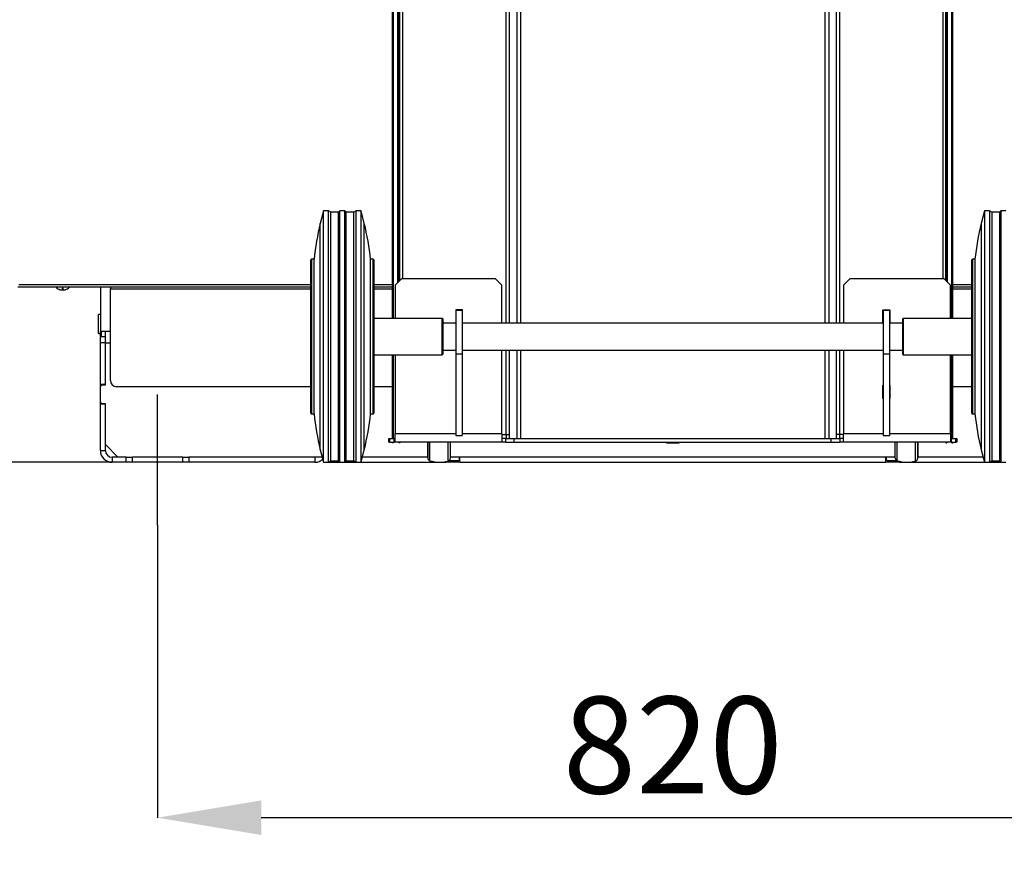
# Model space of a CAD drawing. Units: millimetres. Extents: x 125 to 10563, y 125 to 7300.
# Drawn here: x 9005 to 9789, y 4404 to 5069 of the extents above; entities that cross this region are included whole.
import ezdxf

# ---------------------------------------------------------------- set-up
doc = ezdxf.new("R2010")
doc.units = ezdxf.units.MM
doc.header["$LTSCALE"] = 25
doc.header["$PDSIZE"] = -1
doc.layers.add('WYMIAR', color=8, linetype='Continuous')
doc.styles.add('SLDTEXTSTYLE0', font='TXT', dxfattribs={"width": 0.605})
doc.dimstyles.new('SLDDIMSTYLE0', dxfattribs={"dimtxt": 77.049561, "dimasz": 82.55, "dimexe": 0, "dimexo": 0.0625, "dimgap": 19.26239, "dimtad": 1, "dimdec": 0, "dimrnd": 1e-09, "dimzin": 12, "dimdsep": 46, "dimtxsty": 'SLDTEXTSTYLE0', "dimsah": 1, "dimcen": 0.09, "dimadec": 0, "dimazin": 3, "dimtfac": 1, "dimtdec": 0, "dimtofl": 0, "dimtmove": 0, "dimatfit": 3, "dimfxl": 0, "dimfrac": 2, "dimtolj": 1, "dimtzin": 12, "dimarcsym": 0})

# ---------------------------------------------------------------- blocks, each defined once
blk = doc.blocks.new('_D_2')
at = {"layer": 'Defpoints', "color": 0}
for p in [(8170.69, 5843.8), (10077.51, 4967.11), (10077.51, 4259.3)]:
    blk.add_point(p, dxfattribs=at)
at = {"layer": 'WYMIAR', "color": 0, "lineweight": -2}
for p, q in [((8170.69, 5843.74), (8170.69, 4259.3)), ((10077.51, 4967.05), (10077.51, 4259.3)), ((8253.24, 4259.3), (9994.96, 4259.3))]:
    blk.add_line(p, q, dxfattribs=at)
at = {"layer": 'WYMIAR', "color": 0}
for points in [[(8253.24, 4273.06), (8253.24, 4245.54), (8170.69, 4259.3)], [(9994.96, 4245.54), (9994.96, 4273.06), (10077.51, 4259.3)]]:
    blk.add_solid(points, dxfattribs=at)
at = {"layer": 'WYMIAR', "color": 0, "lineweight": 18, "insert": (9124.1, 4355.61), "char_height": 77.05, "attachment_point": 2, "style": 'SLDTEXTSTYLE0'}
blk.add_mtext('\\A1;1907', dxfattribs=at)
blk = doc.blocks.new('_D_3')
at = {"layer": 'Defpoints', "color": 0}
for p in [(9004.06, 7193.41), (7744.78, 4717.11), (9078.76, 4717.11)]:
    blk.add_point(p, dxfattribs=at)
at = {"layer": 'WYMIAR', "color": 0, "lineweight": -2}
for p, q in [((9004, 7193.41), (7744.78, 7193.41)), ((7744.78, 7110.86), (7744.78, 4799.66)), ((9078.7, 4717.11), (7744.78, 4717.11))]:
    blk.add_line(p, q, dxfattribs=at)
at = {"layer": 'WYMIAR', "color": 0}
for points in [[(7758.54, 7110.86), (7731.02, 7110.86), (7744.78, 7193.41)], [(7731.02, 4799.66), (7758.54, 4799.66), (7744.78, 4717.11)]]:
    blk.add_solid(points, dxfattribs=at)
at = {"layer": 'WYMIAR', "color": 0, "lineweight": 18, "insert": (7648.47, 5955.26), "char_height": 77.05, "attachment_point": 2, "rotation": 90, "style": 'SLDTEXTSTYLE0'}
blk.add_mtext('\\A1;2476', dxfattribs=at)
blk = doc.blocks.new('_D_4')
at = {"layer": 'Defpoints', "color": 0}
for p in [(9115.01, 4667.11), (9935.01, 4667.11), (9115.01, 4434.3)]:
    blk.add_point(p, dxfattribs=at)
at = {"layer": 'WYMIAR', "color": 0, "lineweight": -2}
for p, q in [((9115.01, 4667.05), (9115.01, 4434.3)), ((9935.01, 4667.05), (9935.01, 4434.3)), ((9852.46, 4434.3), (9197.56, 4434.3))]:
    blk.add_line(p, q, dxfattribs=at)
at = {"layer": 'WYMIAR', "color": 0}
for points in [[(9197.56, 4448.06), (9197.56, 4420.54), (9115.01, 4434.3)], [(9852.46, 4420.54), (9852.46, 4448.06), (9935.01, 4434.3)]]:
    blk.add_solid(points, dxfattribs=at)
at = {"layer": 'WYMIAR', "color": 0, "lineweight": 18, "insert": (9525.01, 4530.61), "char_height": 77.05, "attachment_point": 2, "style": 'SLDTEXTSTYLE0'}
blk.add_mtext('\\A1;820', dxfattribs=at)

msp = doc.modelspace()

# ---------------------------------------------------------------- linework, layer by layer
at = {"lineweight": 25}
for p, q in [((9302.02, 4831.61), (9302.02, 5565.46)), ((9302.84, 4831.61), (9302.84, 5565.46)), ((9306.3, 4860.39), (9306.3, 5565.46)), ((9307.02, 4861.11), (9307.02, 5565.46)), ((9307.82, 4861.91), (9307.82, 5565.46)), ((9309.87, 5565.46), (9309.87, 4863.11)), ((9392.2, 5565.46), (9392.2, 4827.86)), ((9394.89, 5565.46), (9394.89, 4827.86)), ((9400.87, 5565.46), (9400.87, 4827.86)), ((9403.96, 5565.46), (9403.96, 4827.86)), ((9646.07, 5565.46), (9646.07, 4827.86)), ((9649.16, 5565.46), (9649.16, 4827.86)), ((9655.14, 5565.46), (9655.14, 4827.86)), ((9657.83, 5565.46), (9657.83, 4827.86)), ((9740.17, 4863.11), (9740.17, 5565.46)), ((9742.22, 4861.91), (9742.22, 5565.46)), ((9743.02, 4861.11), (9743.02, 5565.46)), ((9743.74, 4860.39), (9743.74, 5565.46)), ((9747.19, 4831.61), (9747.19, 5565.46)), ((9748.02, 4831.61), (9748.02, 5565.46)), ((9247.02, 4917.11), (9244.52, 4907.11)), ((9251.02, 4917.11), (9247.02, 4917.11)), ((9247.02, 4717.11), (9247.02, 4917.11)), ((9252.87, 4916.11), (9251.02, 4917.11)), ((9251.02, 4717.11), (9251.02, 4917.11)), ((9258.97, 4916.11), (9252.87, 4916.11)), ((9252.87, 4718.11), (9252.87, 4916.11)), ((9260.02, 4917.11), (9258.97, 4916.11)), ((9258.97, 4718.11), (9258.97, 4916.11)), ((9264.02, 4917.11), (9260.02, 4917.11)), ((9260.02, 4717.11), (9260.02, 4917.11)), ((9265.07, 4916.11), (9264.02, 4917.11)), ((9264.02, 4717.11), (9264.02, 4917.11)), ((9271.17, 4916.11), (9265.07, 4916.11)), ((9265.07, 4718.11), (9265.07, 4916.11)), ((9273.02, 4917.11), (9271.17, 4916.11)), ((9271.17, 4718.11), (9271.17, 4916.11)), ((9277.02, 4917.11), (9273.02, 4917.11)), ((9273.02, 4717.11), (9273.02, 4917.11)), ((9279.52, 4907.11), (9277.02, 4917.11)), ((9277.02, 4717.11), (9277.02, 4917.11)), ((9773.02, 4917.11), (9770.52, 4907.11)), ((9777.02, 4917.11), (9773.02, 4917.11)), ((9773.02, 4917.11), (9773.02, 4717.11)), ((9778.87, 4916.11), (9777.02, 4917.11)), ((9777.02, 4917.11), (9777.02, 4717.11)), ((9784.97, 4916.11), (9778.87, 4916.11)), ((9778.87, 4916.11), (9778.87, 4718.11)), ((9786.02, 4917.11), (9784.97, 4916.11)), ((9784.97, 4916.11), (9784.97, 4718.11)), ((9790.02, 4917.11), (9786.02, 4917.11)), ((9786.02, 4917.11), (9786.02, 4717.11)), ((9244.52, 4727.11), (9244.52, 4907.11)), ((9279.52, 4727.11), (9279.52, 4907.11)), ((9770.52, 4907.11), (9770.52, 4727.11)), ((9237.02, 4756.11), (9237.02, 4878.11)), ((9239.52, 4878.61), (9237.52, 4878.61)), ((9237.52, 4878.61), (9237.52, 4755.61)), ((9239.52, 4755.61), (9239.52, 4878.61)), ((9286.52, 4878.61), (9284.52, 4878.61)), ((9284.52, 4755.61), (9284.52, 4878.61)), ((9286.52, 4829.9), (9286.52, 4878.61)), ((9287.02, 4878.11), (9287.02, 4829.8)), ((9763.02, 4791.42), (9763.02, 4878.11)), ((9765.52, 4878.61), (9763.52, 4878.61)), ((9763.52, 4878.61), (9763.52, 4791.21)), ((9765.52, 4878.61), (9765.52, 4755.61)), ((9004.56, 4858.46), (9237.02, 4858.46)), ((9287.02, 4858.46), (9302.02, 4858.46)), ((9309.02, 4863.11), (9304.02, 4858.11)), ((9384.02, 4863.11), (9309.02, 4863.11)), ((9389.02, 4858.11), (9384.02, 4863.11)), ((9666.02, 4863.11), (9661.02, 4858.11)), ((9741.02, 4863.11), (9666.02, 4863.11)), ((9746.02, 4858.11), (9741.02, 4863.11)), ((9748.02, 4858.46), (9763.02, 4858.46)), ((9237.02, 4856.41), (9003.88, 4856.41)), ((9037.51, 4854.41), (9037.51, 4854.39)), ((9039.01, 4855.68), (9039.01, 4854.15)), ((9040.01, 4854.15), (9040.01, 4855.68)), ((9041.51, 4854.39), (9041.51, 4854.41)), ((9069.51, 4856.41), (9069.51, 4821.11)), ((9077.51, 4856.41), (9077.51, 4855.16)), ((9077.51, 4782.21), (9077.51, 4855.16)), ((9077.51, 4855.16), (9237.02, 4855.16)), ((9302.02, 4856.41), (9287.02, 4856.41)), ((9287.02, 4855.16), (9302.02, 4855.16)), ((9304.02, 4858.11), (9304.02, 4831.61)), ((9389.02, 4827.86), (9389.02, 4858.11)), ((9661.02, 4858.11), (9661.02, 4827.86)), ((9746.02, 4831.61), (9746.02, 4858.11)), ((9763.02, 4856.41), (9748.02, 4856.41)), ((9748.02, 4855.16), (9763.02, 4855.16)), ((9352.27, 4838.36), (9352.27, 4827.86)), ((9357.77, 4838.36), (9352.27, 4838.36)), ((9352.52, 4838.11), (9357.52, 4838.11)), ((9352.52, 4838.11), (9352.52, 4803.45)), ((9357.52, 4838.11), (9357.52, 4803.45)), ((9357.77, 4827.86), (9357.77, 4838.36)), ((9692.27, 4827.86), (9692.27, 4838.36)), ((9692.27, 4838.36), (9697.77, 4838.36)), ((9692.52, 4838.11), (9692.52, 4803.45)), ((9692.52, 4838.11), (9697.52, 4838.11)), ((9697.52, 4838.11), (9697.52, 4803.45)), ((9697.77, 4838.36), (9697.77, 4827.86)), ((9069.51, 4834.61), (9068.01, 4834.61)), ((9068.01, 4827.11), (9068.01, 4834.61)), ((9068.01, 4819.61), (9068.01, 4827.11)), ((9286.52, 4755.61), (9286.52, 4829.9)), ((9341.52, 4831.61), (9287.02, 4831.61)), ((9287.02, 4831.29), (9287.21, 4831.24)), ((9287.02, 4830.51), (9287.21, 4830.46)), ((9287.21, 4830.46), (9287.02, 4830.46)), ((9287.02, 4829.8), (9287.02, 4756.11)), ((9341.52, 4820.13), (9341.52, 4831.61)), ((9342.02, 4831.11), (9342.02, 4820.02)), ((9352.52, 4827.86), (9342.02, 4827.86)), ((9352.27, 4827.86), (9352.52, 4827.86)), ((9692.52, 4827.86), (9357.52, 4827.86)), ((9357.52, 4827.86), (9357.77, 4827.86)), ((9692.52, 4827.86), (9692.27, 4827.86)), ((9708.02, 4827.86), (9697.52, 4827.86)), ((9697.77, 4827.86), (9697.52, 4827.86)), ((9708.02, 4811.22), (9708.02, 4831.11)), ((9763.02, 4831.61), (9708.52, 4831.61)), ((9708.52, 4831.61), (9708.52, 4811.01)), ((9763.02, 4831.44), (9762.82, 4831.39)), ((9763.02, 4830.8), (9762.82, 4830.75)), ((9762.82, 4830.75), (9763.02, 4830.75)), ((9068.01, 4819.61), (9069.51, 4819.61)), ((9077.51, 4821.11), (9069.51, 4821.11)), ((9069.51, 4818.61), (9069.51, 4821.11)), ((9070.51, 4817.11), (9070.51, 4821.11)), ((9073.51, 4812.8), (9073.51, 4821.11)), ((9287.02, 4825.86), (9287.21, 4825.83)), ((9287.02, 4823.74), (9287.21, 4823.71)), ((9287.21, 4823.71), (9287.02, 4823.71)), ((9341.52, 4802.61), (9341.52, 4820.13)), ((9342.02, 4820.02), (9342.02, 4803.11)), ((9763.02, 4826.47), (9762.82, 4826.44)), ((9763.02, 4824.42), (9762.82, 4824.39)), ((9762.82, 4824.39), (9763.02, 4824.39)), ((9069.51, 4818.61), (9070.51, 4818.61)), ((9069.51, 4817.61), (9069.51, 4818.61)), ((9070.51, 4817.61), (9069.51, 4817.61)), ((9069.51, 4817.61), (9069.51, 4817.11)), ((9069.51, 4817.11), (9073.51, 4817.11)), ((9069.51, 4812.11), (9069.51, 4817.11)), ((9069.51, 4778.86), (9069.51, 4812.11)), ((9073.51, 4812.11), (9069.51, 4812.11)), ((9073.51, 4812.8), (9073.51, 4812.11)), ((9073.51, 4778.86), (9073.51, 4812.11)), ((9073.51, 4778.61), (9073.51, 4811.86)), ((9077.51, 4811.86), (9073.51, 4811.86)), ((9287.21, 4816.34), (9287.02, 4816.34)), ((9287.02, 4816.33), (9287.21, 4816.34)), ((9287.02, 4813.86), (9287.21, 4813.86)), ((9763.02, 4817.12), (9762.82, 4817.12)), ((9762.82, 4817.12), (9763.02, 4817.12)), ((9763.02, 4814.63), (9762.82, 4814.63)), ((9287.21, 4807.21), (9287.02, 4807.21)), ((9287.02, 4807.17), (9287.21, 4807.21)), ((9287.02, 4805.5), (9287.21, 4805.54)), ((9342.02, 4806.36), (9352.52, 4806.36)), ((9357.52, 4806.36), (9692.52, 4806.36)), ((9389.02, 4739.61), (9389.02, 4806.36)), ((9392.2, 4806.36), (9392.2, 4739.11)), ((9394.89, 4806.36), (9394.89, 4739.11)), ((9400.87, 4806.36), (9400.87, 4736.11)), ((9403.96, 4806.36), (9403.96, 4736.11)), ((9646.07, 4806.36), (9646.07, 4736.11)), ((9649.16, 4806.36), (9649.16, 4736.11)), ((9655.14, 4806.36), (9655.14, 4739.11)), ((9657.83, 4806.36), (9657.83, 4739.11)), ((9661.02, 4806.36), (9661.02, 4739.61)), ((9697.52, 4806.36), (9708.02, 4806.36)), ((9708.02, 4803.11), (9708.02, 4811.22)), ((9708.52, 4811.01), (9708.52, 4802.61)), ((9763.02, 4807.76), (9762.82, 4807.8)), ((9762.82, 4807.8), (9763.02, 4807.8)), ((9763.02, 4805.99), (9762.82, 4806.03)), ((9287.21, 4802.72), (9287.02, 4802.72)), ((9287.02, 4802.66), (9287.21, 4802.72)), ((9287.02, 4802.58), (9287.21, 4802.63)), ((9287.1, 4802.61), (9341.52, 4802.61)), ((9302.02, 4736.11), (9302.02, 4802.61)), ((9302.84, 4736.11), (9302.84, 4802.61)), ((9304.02, 4802.61), (9304.02, 4739.61)), ((9352.52, 4803.45), (9357.52, 4803.45)), ((9352.52, 4803.45), (9352.52, 4738.38)), ((9357.52, 4803.45), (9357.52, 4738.38)), ((9692.52, 4803.45), (9697.52, 4803.45)), ((9692.52, 4803.45), (9692.52, 4738.38)), ((9697.52, 4803.45), (9697.52, 4738.38)), ((9708.52, 4802.61), (9763.02, 4802.61)), ((9746.02, 4739.61), (9746.02, 4802.61)), ((9747.19, 4736.11), (9747.19, 4802.61)), ((9748.02, 4736.11), (9748.02, 4802.61)), ((9763.02, 4802.78), (9762.82, 4802.83)), ((9762.82, 4802.83), (9763.02, 4802.83)), ((9763.02, 4802.56), (9762.82, 4802.61)), ((9763.02, 4756.11), (9763.02, 4791.42)), ((9763.52, 4791.21), (9763.52, 4755.61)), ((9073.51, 4778.86), (9069.51, 4778.86)), ((9069.51, 4777.61), (9069.51, 4778.86)), ((9070.51, 4778.61), (9069.51, 4777.61)), ((9069.51, 4764.61), (9069.51, 4777.61)), ((9070.51, 4778.61), (9073.51, 4778.61)), ((9237.02, 4777.21), (9082.51, 4777.21)), ((9302.02, 4777.21), (9287.02, 4777.21)), ((9352.52, 4778.36), (9352.27, 4778.36)), ((9352.27, 4778.36), (9352.27, 4767.86)), ((9357.77, 4778.36), (9357.52, 4778.36)), ((9357.77, 4767.86), (9357.77, 4778.36)), ((9692.27, 4767.86), (9692.27, 4778.36)), ((9692.27, 4778.36), (9692.52, 4778.36)), ((9697.52, 4778.36), (9697.77, 4778.36)), ((9697.77, 4778.36), (9697.77, 4767.86)), ((9763.02, 4777.21), (9748.02, 4777.21)), ((9069.51, 4764.61), (9070.51, 4763.61)), ((9069.51, 4763.36), (9069.51, 4764.61)), ((9115.01, 4667.11), (9115.01, 4771.11)), ((9352.27, 4767.86), (9352.52, 4767.86)), ((9357.52, 4767.86), (9357.77, 4767.86)), ((9692.52, 4767.86), (9692.27, 4767.86)), ((9697.77, 4767.86), (9697.52, 4767.86)), ((9069.51, 4726.36), (9069.51, 4763.36)), ((9073.51, 4763.36), (9069.51, 4763.36)), ((9073.51, 4763.61), (9070.51, 4763.61)), ((9073.51, 4731.11), (9073.51, 4763.61)), ((9073.51, 4726.36), (9073.51, 4763.36)), ((9237.52, 4755.61), (9239.52, 4755.61)), ((9284.52, 4755.61), (9286.52, 4755.61)), ((9763.52, 4755.61), (9765.52, 4755.61)), ((9299.02, 4733.11), (9299.02, 4736.11)), ((9299.02, 4736.11), (9299.69, 4736.11)), ((9299.69, 4733.11), (9299.02, 4733.11)), ((9299.69, 4736.11), (9299.69, 4733.11)), ((9299.69, 4736.11), (9303.35, 4736.11)), ((9299.69, 4733.11), (9303.35, 4733.11)), ((9302.02, 4733.11), (9302.02, 4732.61)), ((9302.82, 4733.11), (9302.82, 4732.61)), ((9303.35, 4733.11), (9303.35, 4736.11)), ((9303.35, 4736.11), (9304.02, 4736.11)), ((9304.02, 4733.11), (9303.35, 4733.11)), ((9304.02, 4733.11), (9304.02, 4739.61)), ((9352.52, 4739.61), (9304.02, 4739.61)), ((9389.02, 4733.11), (9304.02, 4733.11)), ((9307.02, 4733.11), (9307.02, 4732.61)), ((9307.82, 4733.11), (9307.82, 4732.61)), ((9352.52, 4738.38), (9357.52, 4738.38)), ((9389.02, 4739.61), (9357.52, 4739.61)), ((9389.02, 4739.61), (9389.02, 4733.11)), ((9389.02, 4739.11), (9392.2, 4739.11)), ((9392.02, 4736.11), (9389.02, 4736.11)), ((9392.02, 4733.11), (9389.02, 4733.11)), ((9392.02, 4736.11), (9392.02, 4733.11)), ((9392.02, 4736.11), (9398.94, 4736.11)), ((9392.02, 4733.11), (9398.94, 4733.11)), ((9392.2, 4739.11), (9394.89, 4739.11)), ((9392.41, 4739.11), (9392.41, 4736.11)), ((9394.89, 4739.11), (9394.89, 4736.11)), ((9398.94, 4733.11), (9398.94, 4736.11)), ((9398.94, 4736.11), (9651.09, 4736.11)), ((9398.94, 4733.11), (9651.09, 4733.11)), ((9520.02, 4733.11), (9520.02, 4732.61)), ((9530.02, 4732.61), (9530.02, 4733.11)), ((9651.09, 4733.11), (9651.09, 4736.11)), ((9651.09, 4736.11), (9658.02, 4736.11)), ((9651.09, 4733.11), (9658.02, 4733.11)), ((9655.14, 4739.11), (9655.14, 4736.11)), ((9657.83, 4739.11), (9655.14, 4739.11)), ((9657.62, 4739.11), (9657.62, 4736.11)), ((9661.02, 4739.11), (9657.83, 4739.11)), ((9658.02, 4736.11), (9658.02, 4733.11)), ((9661.02, 4736.11), (9658.02, 4736.11)), ((9661.02, 4733.11), (9658.02, 4733.11)), ((9661.02, 4733.11), (9661.02, 4739.61)), ((9692.52, 4739.61), (9661.02, 4739.61)), ((9746.02, 4733.11), (9661.02, 4733.11)), ((9692.52, 4738.38), (9697.52, 4738.38)), ((9746.02, 4739.61), (9697.52, 4739.61)), ((9742.22, 4733.11), (9742.22, 4732.61)), ((9743.02, 4733.11), (9743.02, 4732.61)), ((9746.02, 4739.61), (9746.02, 4733.11)), ((9746.02, 4736.11), (9746.69, 4736.11)), ((9746.69, 4733.11), (9746.02, 4733.11)), ((9746.69, 4736.11), (9746.69, 4733.11)), ((9746.69, 4736.11), (9750.35, 4736.11)), ((9746.69, 4733.11), (9750.35, 4733.11)), ((9747.22, 4733.11), (9747.22, 4732.61)), ((9748.02, 4733.11), (9748.02, 4732.61)), ((9750.35, 4733.11), (9750.35, 4736.11)), ((9750.35, 4736.11), (9751.02, 4736.11)), ((9751.02, 4733.11), (9750.35, 4733.11)), ((9751.02, 4736.11), (9751.02, 4733.11)), ((9069.51, 4726.36), (9073.51, 4726.36)), ((9073.51, 4731.11), (9083.51, 4721.11)), ((9244.52, 4727.11), (9247.02, 4717.11)), ((9277.02, 4717.11), (9279.52, 4727.11)), ((9302.82, 4732.61), (9302.02, 4732.61)), ((9307.82, 4732.61), (9307.02, 4732.61)), ((9520.02, 4732.61), (9530.02, 4732.61)), ((9742.22, 4732.61), (9743.02, 4732.61)), ((9747.22, 4732.61), (9748.02, 4732.61)), ((9770.52, 4727.11), (9773.02, 4717.11)), ((9078.76, 4721.11), (9078.76, 4717.11)), ((9090.01, 4721.11), (9078.76, 4721.11)), ((9090.01, 4721.11), (9083.51, 4721.11)), ((9090.01, 4717.11), (9090.01, 4721.11)), ((9090.01, 4721.11), (9095.01, 4721.11)), ((9095.01, 4717.11), (9095.01, 4721.11)), ((9135.01, 4721.11), (9095.01, 4721.11)), ((9135.01, 4717.11), (9135.01, 4721.11)), ((9135.01, 4721.11), (9140.01, 4721.11)), ((9246.02, 4721.11), (9140.01, 4721.11)), ((9140.01, 4721.11), (9140.01, 4717.11)), ((9240.26, 4721.11), (9140.01, 4721.11)), ((9240.26, 4721.11), (9240.26, 4717.11)), ((9251.02, 4717.11), (9252.87, 4718.11)), ((9252.87, 4718.11), (9258.97, 4718.11)), ((9258.97, 4718.11), (9260.02, 4717.11)), ((9264.02, 4717.11), (9265.07, 4718.11)), ((9265.07, 4718.11), (9271.17, 4718.11)), ((9271.17, 4718.11), (9273.02, 4717.11)), ((9330.03, 4721.11), (9278.02, 4721.11)), ((9330.04, 4722.88), (9330.04, 4722.88)), ((9330.04, 4720.73), (9330.04, 4720.73)), ((9344.51, 4717.11), (9344.51, 4717.61)), ((9354.01, 4718.11), (9346.4, 4718.11)), ((9701.99, 4721.11), (9348.04, 4721.11)), ((9354.01, 4718.11), (9355.01, 4719.11)), ((9355.01, 4721.11), (9355.01, 4719.11)), ((9355.51, 4717.11), (9355.51, 4721.11)), ((9694.51, 4717.11), (9694.51, 4721.11)), ((9695.01, 4719.11), (9695.01, 4721.11)), ((9695.01, 4719.11), (9696.01, 4718.11)), ((9704.01, 4718.11), (9696.01, 4718.11)), ((9704.01, 4718.11), (9704.12, 4718.22)), ((9705.51, 4717.11), (9705.51, 4717.84)), ((9719.99, 4722.88), (9720, 4722.88)), ((9772.02, 4721.11), (9720, 4721.11)), ((9720, 4720.43), (9720, 4720.43)), ((9777.02, 4717.11), (9778.87, 4718.11)), ((9778.87, 4718.11), (9784.97, 4718.11)), ((9784.97, 4718.11), (9786.02, 4717.11)), ((9090.01, 4717.11), (9078.76, 4717.11)), ((9095.01, 4717.11), (9090.01, 4717.11)), ((9135.01, 4717.11), (9095.01, 4717.11)), ((9140.01, 4717.11), (9135.01, 4717.11)), ((9240.26, 4717.11), (9140.01, 4717.11)), ((9247.02, 4717.11), (9251.02, 4717.11)), ((9251.02, 4717.11), (9260.02, 4717.11)), ((9260.02, 4717.11), (9264.02, 4717.11)), ((9264.02, 4717.11), (9273.02, 4717.11)), ((9273.02, 4717.11), (9277.02, 4717.11)), ((9277.02, 4717.11), (9344.51, 4717.11)), ((9355.51, 4717.11), (9344.51, 4717.11)), ((9355.51, 4717.11), (9694.51, 4717.11)), ((9705.51, 4717.11), (9694.51, 4717.11)), ((9705.51, 4717.11), (9773.02, 4717.11)), ((9773.02, 4717.11), (9777.02, 4717.11)), ((9777.02, 4717.11), (9786.02, 4717.11)), ((9786.02, 4717.11), (9790.02, 4717.11))]:
    msp.add_line(p, q, dxfattribs=at)
at = {"lineweight": 25, "flags": 128}
for points in [[(9330.02, 4733.11), (9330.02, 4731.62), (9330.02, 4729.32), (9330.02, 4727.23), (9330.03, 4725.39), (9330.03, 4723.83), (9330.03, 4722.56), (9330.03, 4721.61), (9330.03, 4721), (9330.04, 4720.74), (9330.04, 4720.73)], [(9330.02, 4733.11), (9330.02, 4732.11), (9330.02, 4729.96), (9330.03, 4728.04), (9330.03, 4726.38), (9330.03, 4725.02), (9330.03, 4723.97), (9330.03, 4723.26), (9330.04, 4722.91), (9330.04, 4722.91), (9330.04, 4723.26), (9330.04, 4723.97), (9330.05, 4725.02), (9330.05, 4726.38), (9330.05, 4728.04), (9330.05, 4729.96), (9330.05, 4732.11), (9330.05, 4733.11)], [(9330.02, 4733.11), (9330.02, 4732.12), (9330.02, 4729.98), (9330.03, 4728.06), (9330.03, 4726.4), (9330.03, 4725.04), (9330.03, 4723.99), (9330.03, 4723.28), (9330.04, 4722.93), (9330.04, 4722.93), (9330.04, 4723.28), (9330.04, 4723.99), (9330.05, 4725.04), (9330.05, 4726.4), (9330.05, 4728.06), (9330.05, 4729.98), (9330.05, 4732.12), (9330.05, 4733.11)], [(9330.03, 4733.11), (9330.03, 4732.89), (9330.03, 4730.97), (9330.03, 4729.31), (9330.03, 4727.93), (9330.03, 4726.87), (9330.03, 4726.15), (9330.04, 4725.78), (9330.04, 4725.78), (9330.04, 4726.15), (9330.04, 4726.87), (9330.04, 4727.93), (9330.05, 4729.31), (9330.05, 4730.97), (9330.05, 4732.89), (9330.05, 4733.11)], [(9330.04, 4720.73), (9330.04, 4720.83), (9330.04, 4721.26), (9330.04, 4722.04), (9330.05, 4723.15), (9330.05, 4724.57), (9330.05, 4726.28), (9330.05, 4728.25), (9330.05, 4730.45), (9330.05, 4732.83), (9330.05, 4733.11)], [(9331.76, 4718.35), (9331.76, 4718.36), (9331.76, 4718.63), (9331.77, 4719.26), (9331.77, 4720.23), (9331.77, 4721.53), (9331.77, 4723.15), (9331.77, 4725.05), (9331.78, 4727.22), (9331.78, 4729.6), (9331.78, 4732.18), (9331.78, 4733.11)], [(9346.2, 4718.02), (9346.21, 4718.19), (9346.21, 4718.72), (9346.21, 4719.58), (9346.21, 4720.78), (9346.22, 4722.28), (9346.22, 4724.08), (9346.22, 4726.13), (9346.22, 4728.42), (9346.22, 4730.91), (9346.22, 4733.11)], [(9348.04, 4720.43), (9348.04, 4720.53), (9348.04, 4720.97), (9348.04, 4721.76), (9348.05, 4722.88), (9348.05, 4724.33), (9348.05, 4726.06), (9348.05, 4728.05), (9348.05, 4730.28), (9348.05, 4732.7), (9348.05, 4733.11)], [(9702, 4720.73), (9701.99, 4720.83), (9701.99, 4721.26), (9701.99, 4722.04), (9701.99, 4723.15), (9701.98, 4724.57), (9701.98, 4726.28), (9701.98, 4728.25), (9701.98, 4730.45), (9701.98, 4732.83), (9701.98, 4733.11)], [(9703.72, 4718.35), (9703.72, 4718.36), (9703.71, 4718.63), (9703.71, 4719.26), (9703.71, 4720.23), (9703.71, 4721.53), (9703.7, 4723.15), (9703.7, 4725.05), (9703.7, 4727.22), (9703.7, 4729.6), (9703.7, 4732.18), (9703.7, 4733.11)], [(9718.16, 4718.02), (9718.16, 4718.02), (9718.16, 4718.19), (9718.16, 4718.72), (9718.15, 4719.58), (9718.15, 4720.78), (9718.15, 4722.28), (9718.15, 4724.08), (9718.15, 4726.13), (9718.14, 4728.42), (9718.14, 4730.91), (9718.14, 4733.11)], [(9720, 4720.43), (9719.99, 4720.53), (9719.99, 4720.97), (9719.99, 4721.76), (9719.99, 4722.88), (9719.98, 4724.33), (9719.98, 4726.06), (9719.98, 4728.05), (9719.98, 4730.28), (9719.98, 4732.7), (9719.98, 4733.11)], [(9720.01, 4733.11), (9720.01, 4732.11), (9720.01, 4729.96), (9720.01, 4728.04), (9720, 4726.38), (9720, 4725.02), (9720, 4723.97), (9720, 4723.26), (9720, 4722.91), (9719.99, 4722.91), (9719.99, 4723.26), (9719.99, 4723.97), (9719.99, 4725.02), (9719.99, 4726.38), (9719.98, 4728.04), (9719.98, 4729.96), (9719.98, 4732.11), (9719.98, 4733.11)], [(9720.01, 4733.11), (9720.01, 4732.12), (9720.01, 4729.98), (9720.01, 4728.06), (9720, 4726.4), (9720, 4725.04), (9720, 4723.99), (9720, 4723.28), (9720, 4722.93), (9719.99, 4722.93), (9719.99, 4723.28), (9719.99, 4723.99), (9719.99, 4725.04), (9719.99, 4726.4), (9719.98, 4728.06), (9719.98, 4729.98), (9719.98, 4732.12), (9719.98, 4733.11)], [(9720.01, 4733.11), (9720.01, 4732.89), (9720.01, 4730.97), (9720, 4729.31), (9720, 4727.93), (9720, 4726.87), (9720, 4726.15), (9720, 4725.78), (9719.99, 4725.78), (9719.99, 4726.15), (9719.99, 4726.87), (9719.99, 4727.93), (9719.99, 4729.31), (9719.98, 4730.97), (9719.98, 4732.89), (9719.98, 4733.11)], [(9720.01, 4733.11), (9720.01, 4731.47), (9720.01, 4729.14), (9720.01, 4727.02), (9720.01, 4725.16), (9720.01, 4723.57), (9720, 4722.28), (9720, 4721.32), (9720, 4720.7), (9720, 4720.44), (9720, 4720.43)]]:
    msp.add_lwpolyline(points, dxfattribs=at)
at = {"lineweight": 25}
for centre, radius, start, end in [((9441.52, 4857.86), 203.06, 165.96376, 174.13499), ((9082.52, 4857.86), 203.06, 5.86501, 14.03624), ((9967.52, 4857.86), 203.06, 165.96376, 174.13499), ((9237.52, 4878.11), 0.5, 90, 180), ((9286.52, 4878.11), 0.5, 0, 90), ((9763.52, 4878.11), 0.5, 90, 180), ((9039.51, 4861.41), 7.3, 223.23022, 254.0992), ((9039.51, 4861.41), 7.28, 254.06078, 266.0633), ((9039.51, 4861.41), 5.75, 265.00976, 274.99024), ((9039.51, 4861.41), 7.28, 273.9367, 285.93922), ((9039.51, 4861.41), 7.3, 285.9008, 316.76978), ((9341.52, 4831.11), 0.5, 0, 90), ((9708.52, 4831.11), 0.5, 90, 180), ((9341.52, 4803.11), 0.5, 270, 0), ((9708.52, 4803.11), 0.5, 180, 270), ((9082.51, 4782.21), 5, 180, 270), ((9237.52, 4756.11), 0.5, 180, 270), ((9441.52, 4776.36), 203.06, 185.86501, 194.03624), ((9082.52, 4776.36), 203.06, 345.96376, 354.13499), ((9286.52, 4756.11), 0.5, 270, 0), ((9763.52, 4756.11), 0.5, 180, 270), ((9967.52, 4776.36), 203.06, 185.86501, 194.03624), ((9078.76, 4726.36), 9.25, 180, 270), ((9078.76, 4726.36), 5.25, 180, 270), ((9240.26, 4726.36), 9.25, 270, 311.79286), ((9339.54, 4742.11), 25, 251.87379, 285.46602), ((9711.5, 4742.11), 25, 251.87379, 285.46602)]:
    msp.add_arc(centre, radius, start, end, dxfattribs=at)
for points, knots in [([(9330.05, 4720.44), (9330.06, 4720.41), (9330.08, 4720.23), (9330.19, 4719.82), (9330.46, 4719.28), (9330.93, 4718.78), (9331.4, 4718.45), (9331.69, 4718.39), (9331.73, 4718.38)], [0, 0, 0, 0, 0.036229, 0.227508, 0.417951, 0.68812, 0.954519, 1, 1, 1, 1]), ([(9346.24, 4718.06), (9346.39, 4718.1), (9346.74, 4718.19), (9347.2, 4718.53), (9347.58, 4718.96), (9347.82, 4719.38), (9347.95, 4719.75), (9348.01, 4720.03), (9348.02, 4720.15), (9348.03, 4720.19)], [0, 0, 0, 0, 0.145201, 0.367632, 0.558024, 0.71975, 0.852203, 0.952102, 1, 1, 1, 1]), ([(9702.01, 4720.48), (9702.01, 4720.46), (9702.02, 4720.35), (9702.09, 4719.99), (9702.28, 4719.51), (9702.69, 4718.95), (9703.16, 4718.55), (9703.54, 4718.44), (9703.67, 4718.4)], [0, 0, 0, 0, 0.024902, 0.138035, 0.373242, 0.579722, 0.858824, 1, 1, 1, 1]), ([(9718.22, 4718.05), (9718.41, 4718.12), (9718.8, 4718.25), (9719.27, 4718.63), (9719.61, 4719.06), (9719.82, 4719.48), (9719.93, 4719.83), (9719.97, 4720.07), (9719.98, 4720.15), (9719.98, 4720.16)], [0, 0, 0, 0, 0.2028957, 0.4201799, 0.6064664, 0.7637026, 0.8906297, 0.9827346, 1, 1, 1, 1])]:
    msp.add_open_spline(points, degree=3, knots=knots, dxfattribs=at)

# ---------------------------------------------------------------- dimensions: what is measured, and where the dimension line sits
at = {"layer": 'WYMIAR', "lineweight": 18}
dim = msp.add_linear_dim(base=(7744.78, 4717.11), p1=(9004.06, 7193.41), p2=(9078.76, 4717.11), angle=90, dimstyle='SLDDIMSTYLE0', dxfattribs=at)
dim.commit()
dim.dimension.update_dxf_attribs({"geometry": '_D_3', "text_midpoint": (7744.78, 5955.26), "dimtype": 160})
for base, p1, p2, picture, middle in [((10077.51, 4259.3), (8170.69, 5843.8), (10077.51, 4967.11), '_D_2', (9124.1, 4259.3)), ((9115.01, 4434.3), (9935.01, 4667.11), (9115.01, 4667.11), '_D_4', (9525.01, 4434.3))]:
    dim = msp.add_linear_dim(base=base, p1=p1, p2=p2, dimstyle='SLDDIMSTYLE0', dxfattribs=at)
    dim.commit()
    dim.dimension.update_dxf_attribs({"geometry": picture, "text_midpoint": middle, "dimtype": 160})

doc.saveas('drawing.dxf')
